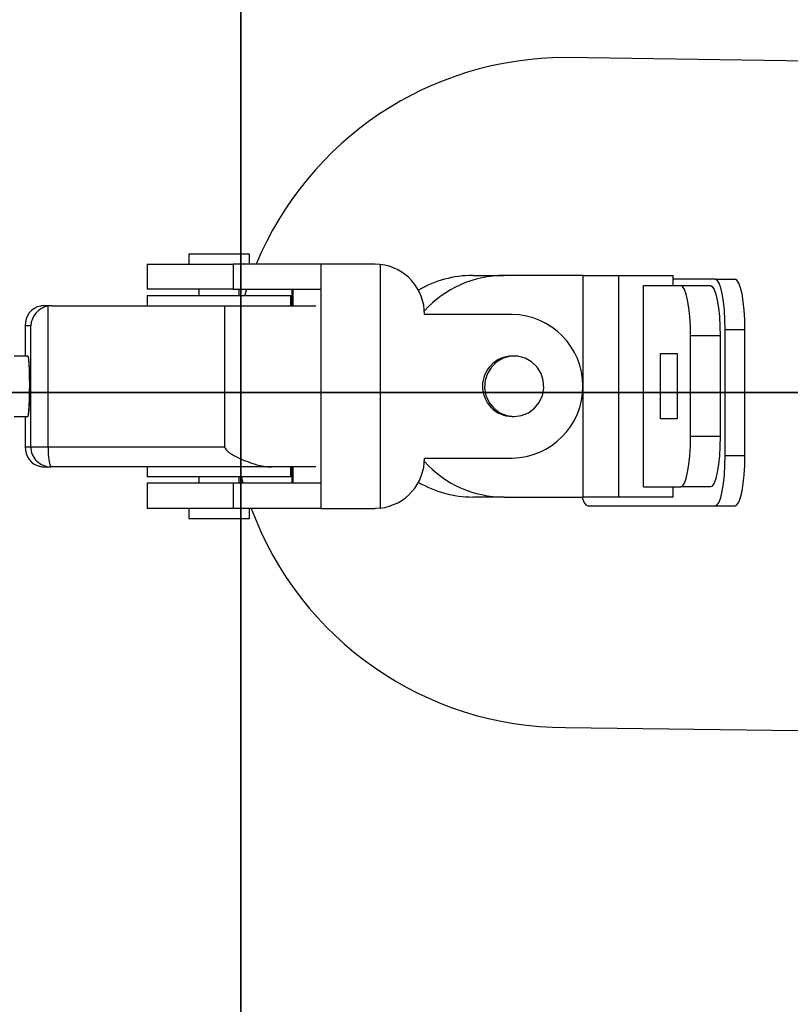
# Model space of a CAD drawing. Units: inches. Extents: x -57664 to -51164, y 71026 to 75026.
# Drawn here: x -53208 to -53055, y 72905 to 73100 of the extents above; entities that cross this region are included whole.
import ezdxf

# ---------------------------------------------------------------- set-up
doc = ezdxf.new("R2010")
doc.units = ezdxf.units.IN
doc.header["$MEASUREMENT"] = 0
doc.layers.add('001 MDP Equipment', color=5, linetype='Continuous')
doc.layers.add('004 MDP 1.5m x 1m Grass Mats', color=88, linetype='Continuous')

# ---------------------------------------------------------------- blocks, each defined once
blk = doc.blocks.new('tbr7170')
at = {"layer": '001 MDP Equipment'}
for points in [[(-53099.19, 73092.78), (-53126.07, 73092.78), (-53150.3, 73076.6), (-53160.61, 73051.78)], [(-52889.02, 73089.6), (-52889.02, 73089.6), (-53099.19, 73092.78), (-53099.19, 73092.78)], [(-53173.97, 73053.78), (-53173.97, 73053.78), (-53173.97, 73051.78), (-53173.97, 73051.78)], [(-53161.97, 73053.78), (-53161.97, 73053.78), (-53173.97, 73053.78), (-53173.97, 73053.78)], [(-53161.97, 73051.78), (-53161.97, 73051.78), (-53161.97, 73053.78), (-53161.97, 73053.78)], [(-53182.22, 73051.78), (-53182.22, 73051.78), (-53182.22, 73046.78), (-53182.22, 73046.78)], [(-53182.22, 73051.78), (-53182.22, 73051.78), (-53165.19, 73051.78), (-53165.19, 73051.78)], [(-53165.19, 73051.78), (-53165.19, 73051.78), (-53165.19, 73046.78), (-53165.19, 73046.78)], [(-53147.78, 73051.78), (-53147.78, 73051.78), (-53165.19, 73051.78), (-53165.19, 73051.78)], [(-53147.78, 73051.78), (-53147.78, 73051.78), (-53147.78, 73046.78), (-53147.78, 73046.78)], [(-53137.02, 73051.78), (-53137.02, 73051.78), (-53147.78, 73051.78), (-53147.78, 73051.78)], [(-53136.03, 73051.73), (-53136.03, 73051.73), (-53137.02, 73051.78), (-53137.02, 73051.78)], [(-53136.03, 73051.73), (-53136.03, 73051.73), (-53136.03, 73003.33), (-53136.03, 73003.33)], [(-53127.2, 73041.78), (-53127.16, 73046.87), (-53130.97, 73051.17), (-53136.03, 73051.73)], [(-53117.63, 73049.53), (-53121.42, 73049.53), (-53125.14, 73048.51), (-53128.41, 73046.59)], [(-53111.4, 73049.53), (-53117.43, 73049.51), (-53123.17, 73046.96), (-53127.22, 73042.48)], [(-53117.63, 73049.53), (-53117.63, 73049.53), (-53111.4, 73049.53), (-53111.4, 73049.53)], [(-53095.7, 73049.53), (-53095.7, 73049.53), (-53111.4, 73049.53), (-53111.4, 73049.53)], [(-53095.7, 73005.53), (-53095.7, 73005.53), (-53095.7, 73049.53), (-53095.7, 73049.53)], [(-53095.7, 73049.53), (-53095.7, 73049.53), (-53088.65, 73049.53), (-53088.65, 73049.53)], [(-53088.65, 73005.53), (-53088.65, 73005.53), (-53088.65, 73049.53), (-53088.65, 73049.53)], [(-53088.65, 73049.53), (-53088.65, 73049.53), (-53077.86, 73049.53), (-53077.86, 73049.53)], [(-53077.86, 73047.53), (-53077.86, 73047.53), (-53077.86, 73049.53), (-53077.86, 73049.53)], [(-53069.48, 73048.78), (-53069.48, 73048.78), (-53077.86, 73048.78), (-53077.86, 73048.78)], [(-53069.48, 73048.78), (-53069.48, 73048.78), (-53065.56, 73048.78), (-53065.56, 73048.78)], [(-53165.19, 73046.78), (-53165.19, 73046.78), (-53182.22, 73046.78), (-53182.22, 73046.78)], [(-53171.97, 73046.78), (-53171.97, 73046.78), (-53171.97, 73045.53), (-53171.97, 73045.53)], [(-53165.19, 73046.78), (-53165.19, 73046.78), (-53147.78, 73046.78), (-53147.78, 73046.78)], [(-53163.97, 73045.53), (-53163.97, 73045.53), (-53163.97, 73046.78), (-53163.97, 73046.78)], [(-53162.84, 73045.53), (-53162.84, 73045.53), (-53162.45, 73046.78), (-53162.45, 73046.78)], [(-53153.53, 73046.78), (-53153.53, 73046.78), (-53153.53, 73043.53), (-53153.53, 73043.53)], [(-53153.33, 73046.78), (-53153.33, 73046.78), (-53153.33, 73043.53), (-53153.33, 73043.53)], [(-53147.78, 73046.78), (-53147.78, 73046.78), (-53147.78, 73008.28), (-53147.78, 73008.28)], [(-53083.74, 73007.53), (-53083.74, 73007.53), (-53083.74, 73047.53), (-53083.74, 73047.53)], [(-53083.74, 73047.53), (-53083.74, 73047.53), (-53076.34, 73047.53), (-53076.34, 73047.53)], [(-53076.34, 73047.53), (-53076.34, 73047.53), (-53070.46, 73047.53), (-53070.46, 73047.53)], [(-53182.22, 73045.53), (-53182.22, 73045.53), (-53182.22, 73043.53), (-53182.22, 73043.53)], [(-53182.22, 73045.53), (-53182.22, 73045.53), (-53160.63, 73045.53), (-53160.63, 73045.53)], [(-53160.63, 73045.53), (-53160.63, 73045.53), (-53153.72, 73045.53), (-53153.72, 73045.53)], [(-53153.72, 73043.53), (-53153.72, 73043.53), (-53153.72, 73045.53), (-53153.72, 73045.53)], [(-53203.41, 73043.46), (-53205.28, 73043.11), (-53206.56, 73041.46), (-53206.45, 73039.53)], [(-53203.41, 73043.46), (-53205.28, 73043.11), (-53206.56, 73041.46), (-53206.45, 73039.53)], [(-53203.41, 73043.46), (-53205.28, 73043.11), (-53206.56, 73041.46), (-53206.45, 73039.53)], [(-53203.41, 73043.46), (-53205.28, 73043.11), (-53206.56, 73041.46), (-53206.45, 73039.53)], [(-53203.41, 73043.46), (-53205.28, 73043.11), (-53206.56, 73041.46), (-53206.45, 73039.53)], [(-53203.41, 73043.46), (-53205.28, 73043.11), (-53206.56, 73041.46), (-53206.45, 73039.53)], [(-53203.41, 73043.46), (-53205.28, 73043.11), (-53206.56, 73041.46), (-53206.45, 73039.53)], [(-53203.41, 73043.46), (-53205.28, 73043.11), (-53206.56, 73041.46), (-53206.45, 73039.53)], [(-53203.41, 73043.46), (-53205.28, 73043.11), (-53206.56, 73041.46), (-53206.45, 73039.53)], [(-53203.41, 73043.46), (-53205.28, 73043.11), (-53206.56, 73041.46), (-53206.45, 73039.53)], [(-53203.41, 73043.46), (-53205.28, 73043.11), (-53206.56, 73041.46), (-53206.45, 73039.53)], [(-53203.41, 73043.46), (-53205.28, 73043.11), (-53206.56, 73041.46), (-53206.45, 73039.53)], [(-53203.41, 73043.46), (-53205.28, 73043.11), (-53206.56, 73041.46), (-53206.45, 73039.53)], [(-53203.41, 73043.46), (-53205.28, 73043.11), (-53206.56, 73041.46), (-53206.45, 73039.53)], [(-53203.41, 73043.46), (-53205.28, 73043.11), (-53206.56, 73041.46), (-53206.45, 73039.53)], [(-53203.41, 73043.46), (-53205.28, 73043.11), (-53206.56, 73041.46), (-53206.45, 73039.53)], [(-53203.41, 73043.46), (-53205.28, 73043.11), (-53206.56, 73041.46), (-53206.45, 73039.53)], [(-53203.41, 73043.46), (-53205.28, 73043.11), (-53206.56, 73041.46), (-53206.45, 73039.53)], [(-53203.41, 73043.46), (-53205.28, 73043.11), (-53206.56, 73041.46), (-53206.45, 73039.53)], [(-53203.41, 73043.46), (-53205.28, 73043.11), (-53206.56, 73041.46), (-53206.45, 73039.53)], [(-53203.41, 73043.46), (-53205.28, 73043.11), (-53206.56, 73041.46), (-53206.45, 73039.53)], [(-53201.87, 73043.46), (-53203.79, 73043.11), (-53205.25, 73041.46), (-53205.36, 73039.53)], [(-53201.87, 73043.46), (-53203.79, 73043.11), (-53205.25, 73041.46), (-53205.36, 73039.53)], [(-53201.87, 73043.46), (-53203.79, 73043.11), (-53205.25, 73041.46), (-53205.36, 73039.53)], [(-53201.87, 73043.46), (-53203.79, 73043.11), (-53205.25, 73041.46), (-53205.36, 73039.53)], [(-53201.87, 73043.46), (-53203.79, 73043.11), (-53205.25, 73041.46), (-53205.36, 73039.53)], [(-53201.87, 73043.46), (-53203.79, 73043.11), (-53205.25, 73041.46), (-53205.36, 73039.53)], [(-53201.87, 73043.46), (-53203.79, 73043.11), (-53205.25, 73041.46), (-53205.36, 73039.53)], [(-53201.87, 73043.46), (-53203.79, 73043.11), (-53205.25, 73041.46), (-53205.36, 73039.53)], [(-53201.87, 73043.46), (-53203.79, 73043.11), (-53205.25, 73041.46), (-53205.36, 73039.53)], [(-53201.87, 73043.46), (-53203.79, 73043.11), (-53205.25, 73041.46), (-53205.36, 73039.53)], [(-53201.87, 73043.46), (-53203.79, 73043.11), (-53205.25, 73041.46), (-53205.36, 73039.53)], [(-53201.87, 73043.46), (-53203.79, 73043.11), (-53205.25, 73041.46), (-53205.36, 73039.53)], [(-53201.87, 73043.46), (-53203.79, 73043.11), (-53205.25, 73041.46), (-53205.36, 73039.53)], [(-53201.87, 73043.46), (-53203.79, 73043.11), (-53205.25, 73041.46), (-53205.36, 73039.53)], [(-53201.87, 73043.46), (-53203.79, 73043.11), (-53205.25, 73041.46), (-53205.36, 73039.53)], [(-53201.87, 73043.46), (-53203.79, 73043.11), (-53205.25, 73041.46), (-53205.36, 73039.53)], [(-53201.87, 73043.46), (-53203.79, 73043.11), (-53205.25, 73041.46), (-53205.36, 73039.53)], [(-53201.87, 73043.46), (-53203.79, 73043.11), (-53205.25, 73041.46), (-53205.36, 73039.53)], [(-53201.87, 73043.46), (-53203.79, 73043.11), (-53205.25, 73041.46), (-53205.36, 73039.53)], [(-53201.87, 73043.46), (-53203.79, 73043.11), (-53205.25, 73041.46), (-53205.36, 73039.53)], [(-53201.87, 73043.46), (-53203.79, 73043.11), (-53205.25, 73041.46), (-53205.36, 73039.53)], [(-53202.69, 73043.53), (-53202.93, 73043.53), (-53203.17, 73043.51), (-53203.41, 73043.46)], [(-53202.69, 73043.53), (-53202.93, 73043.53), (-53203.17, 73043.51), (-53203.41, 73043.46)], [(-53202.69, 73043.53), (-53202.93, 73043.53), (-53203.17, 73043.51), (-53203.41, 73043.46)], [(-53202.69, 73043.53), (-53202.93, 73043.53), (-53203.17, 73043.51), (-53203.41, 73043.46)], [(-53202.69, 73043.53), (-53202.93, 73043.53), (-53203.17, 73043.51), (-53203.41, 73043.46)], [(-53202.69, 73043.53), (-53202.93, 73043.53), (-53203.17, 73043.51), (-53203.41, 73043.46)], [(-53202.69, 73043.53), (-53202.93, 73043.53), (-53203.17, 73043.51), (-53203.41, 73043.46)], [(-53202.69, 73043.53), (-53202.93, 73043.53), (-53203.17, 73043.51), (-53203.41, 73043.46)], [(-53202.69, 73043.53), (-53202.93, 73043.53), (-53203.17, 73043.51), (-53203.41, 73043.46)], [(-53202.69, 73043.53), (-53202.93, 73043.53), (-53203.17, 73043.51), (-53203.41, 73043.46)], [(-53202.69, 73043.53), (-53202.93, 73043.53), (-53203.17, 73043.51), (-53203.41, 73043.46)], [(-53202.69, 73043.53), (-53202.93, 73043.53), (-53203.17, 73043.51), (-53203.41, 73043.46)], [(-53202.69, 73043.53), (-53202.93, 73043.53), (-53203.17, 73043.51), (-53203.41, 73043.46)], [(-53202.69, 73043.53), (-53202.93, 73043.53), (-53203.17, 73043.51), (-53203.41, 73043.46)], [(-53202.69, 73043.53), (-53202.93, 73043.53), (-53203.17, 73043.51), (-53203.41, 73043.46)], [(-53202.69, 73043.53), (-53202.93, 73043.53), (-53203.17, 73043.51), (-53203.41, 73043.46)], [(-53202.69, 73043.53), (-53202.93, 73043.53), (-53203.17, 73043.51), (-53203.41, 73043.46)], [(-53202.69, 73043.53), (-53202.93, 73043.53), (-53203.17, 73043.51), (-53203.41, 73043.46)], [(-53202.69, 73043.53), (-53202.93, 73043.53), (-53203.17, 73043.51), (-53203.41, 73043.46)], [(-53202.69, 73043.53), (-53202.93, 73043.53), (-53203.17, 73043.51), (-53203.41, 73043.46)], [(-53202.69, 73043.53), (-53202.93, 73043.53), (-53203.17, 73043.51), (-53203.41, 73043.46)], [(-53203.41, 73043.46), (-53203.41, 73043.46), (-53203.41, 73043.46), (-53203.41, 73043.46)], [(-53203.41, 73043.46), (-53203.41, 73043.46), (-53203.41, 73043.46), (-53203.41, 73043.46)], [(-53202.69, 73043.53), (-53202.69, 73043.53), (-53202.69, 73043.53), (-53202.69, 73043.53)], [(-53201.14, 73043.53), (-53201.14, 73043.53), (-53202.69, 73043.53), (-53202.69, 73043.53)], [(-53201.14, 73043.53), (-53201.39, 73043.53), (-53201.63, 73043.51), (-53201.87, 73043.46)], [(-53201.14, 73043.53), (-53201.39, 73043.53), (-53201.63, 73043.51), (-53201.87, 73043.46)], [(-53201.14, 73043.53), (-53201.39, 73043.53), (-53201.63, 73043.51), (-53201.87, 73043.46)], [(-53201.14, 73043.53), (-53201.39, 73043.53), (-53201.63, 73043.51), (-53201.87, 73043.46)], [(-53201.14, 73043.53), (-53201.39, 73043.53), (-53201.63, 73043.51), (-53201.87, 73043.46)], [(-53201.14, 73043.53), (-53201.39, 73043.53), (-53201.63, 73043.51), (-53201.87, 73043.46)], [(-53201.14, 73043.53), (-53201.39, 73043.53), (-53201.63, 73043.51), (-53201.87, 73043.46)], [(-53201.14, 73043.53), (-53201.39, 73043.53), (-53201.63, 73043.51), (-53201.87, 73043.46)], [(-53201.14, 73043.53), (-53201.39, 73043.53), (-53201.63, 73043.51), (-53201.87, 73043.46)], [(-53201.14, 73043.53), (-53201.39, 73043.53), (-53201.63, 73043.51), (-53201.87, 73043.46)], [(-53201.14, 73043.53), (-53201.39, 73043.53), (-53201.63, 73043.51), (-53201.87, 73043.46)], [(-53201.14, 73043.53), (-53201.39, 73043.53), (-53201.63, 73043.51), (-53201.87, 73043.46)], [(-53201.14, 73043.53), (-53201.39, 73043.53), (-53201.63, 73043.51), (-53201.87, 73043.46)], [(-53201.14, 73043.53), (-53201.39, 73043.53), (-53201.63, 73043.51), (-53201.87, 73043.46)], [(-53201.14, 73043.53), (-53201.39, 73043.53), (-53201.63, 73043.51), (-53201.87, 73043.46)], [(-53201.14, 73043.53), (-53201.39, 73043.53), (-53201.63, 73043.51), (-53201.87, 73043.46)], [(-53201.14, 73043.53), (-53201.39, 73043.53), (-53201.63, 73043.51), (-53201.87, 73043.46)], [(-53201.14, 73043.53), (-53201.39, 73043.53), (-53201.63, 73043.51), (-53201.87, 73043.46)], [(-53201.14, 73043.53), (-53201.39, 73043.53), (-53201.63, 73043.51), (-53201.87, 73043.46)], [(-53201.14, 73043.53), (-53201.39, 73043.53), (-53201.63, 73043.51), (-53201.87, 73043.46)], [(-53201.14, 73043.53), (-53201.39, 73043.53), (-53201.63, 73043.51), (-53201.87, 73043.46)], [(-53201.87, 73015.53), (-53201.87, 73015.53), (-53201.87, 73043.46), (-53201.87, 73043.46)], [(-53201.87, 73043.46), (-53201.87, 73043.46), (-53201.87, 73043.46), (-53201.87, 73043.46)], [(-53201.87, 73043.46), (-53201.87, 73043.46), (-53201.87, 73043.46), (-53201.87, 73043.46)], [(-53201.14, 73043.53), (-53201.14, 73043.53), (-53201.14, 73043.53), (-53201.14, 73043.53)], [(-53201.14, 73043.53), (-53201.14, 73043.53), (-53166.84, 73043.53), (-53166.84, 73043.53)], [(-53166.84, 73015.53), (-53166.84, 73015.53), (-53166.84, 73043.53), (-53166.84, 73043.53)], [(-53166.84, 73043.53), (-53166.84, 73043.53), (-53148.76, 73043.53), (-53148.76, 73043.53)], [(-53109.79, 73041.78), (-53109.79, 73041.78), (-53127.2, 73041.78), (-53127.2, 73041.78)], [(-53206.46, 73039.76), (-53206.46, 73039.76), (-53206.46, 73033.53), (-53206.46, 73033.53)], [(-53205.36, 73039.53), (-53205.36, 73039.53), (-53206.45, 73039.53), (-53206.45, 73039.53)], [(-53206.45, 73039.53), (-53206.45, 73039.53), (-53206.45, 73039.53), (-53206.45, 73039.53)], [(-53206.45, 73039.53), (-53206.45, 73039.53), (-53206.45, 73033.53), (-53206.45, 73033.53)], [(-53205.36, 73039.53), (-53205.36, 73039.53), (-53205.36, 73039.53), (-53205.36, 73039.53)], [(-53205.36, 73015.53), (-53205.36, 73015.53), (-53205.36, 73039.53), (-53205.36, 73039.53)], [(-53074.39, 73017.53), (-53074.39, 73017.53), (-53074.39, 73037.53), (-53074.39, 73037.53)], [(-53068.51, 73037.53), (-53068.51, 73037.53), (-53074.39, 73037.53), (-53074.39, 73037.53)], [(-53068.51, 73037.53), (-53068.51, 73037.53), (-53068.51, 73017.53), (-53068.51, 73017.53)], [(-53067.54, 73038.78), (-53067.54, 73038.78), (-53063.61, 73038.78), (-53063.61, 73038.78)], [(-53067.54, 73013.78), (-53067.54, 73013.78), (-53067.54, 73038.78), (-53067.54, 73038.78)], [(-53063.61, 73013.78), (-53063.61, 73013.78), (-53063.61, 73038.78), (-53063.61, 73038.78)], [(-53205.91, 73033.53), (-53205.91, 73033.53), (-53208.68, 73033.53), (-53208.68, 73033.53)], [(-53109.4, 73033.53), (-53109.4, 73033.53), (-53109.79, 73033.53), (-53109.79, 73033.53)], [(-53080.34, 73034.03), (-53080.34, 73034.03), (-53077.02, 73034.03), (-53077.02, 73034.03)], [(-53080.34, 73021.03), (-53080.34, 73021.03), (-53080.34, 73034.03), (-53080.34, 73034.03)], [(-53077.02, 73034.03), (-53077.02, 73034.03), (-53077.02, 73021.03), (-53077.02, 73021.03)], [(-53208.68, 73021.53), (-53208.68, 73021.53), (-53205.91, 73021.53), (-53205.91, 73021.53)], [(-53206.46, 73021.53), (-53206.46, 73021.53), (-53206.46, 73015.3), (-53206.46, 73015.3)], [(-53206.45, 73021.53), (-53206.45, 73021.53), (-53206.45, 73015.53), (-53206.45, 73015.53)], [(-53109.79, 73021.53), (-53109.79, 73021.53), (-53109.4, 73021.53), (-53109.4, 73021.53)], [(-53077.02, 73021.03), (-53077.02, 73021.03), (-53080.34, 73021.03), (-53080.34, 73021.03)], [(-53068.51, 73017.53), (-53068.51, 73017.53), (-53074.39, 73017.53), (-53074.39, 73017.53)], [(-53206.45, 73015.53), (-53206.56, 73013.6), (-53205.28, 73011.95), (-53203.41, 73011.6)], [(-53206.45, 73015.53), (-53206.56, 73013.6), (-53205.28, 73011.95), (-53203.41, 73011.6)], [(-53206.45, 73015.53), (-53206.56, 73013.6), (-53205.28, 73011.95), (-53203.41, 73011.6)], [(-53206.45, 73015.53), (-53206.56, 73013.6), (-53205.28, 73011.95), (-53203.41, 73011.6)], [(-53206.45, 73015.53), (-53206.56, 73013.6), (-53205.28, 73011.95), (-53203.41, 73011.6)], [(-53206.45, 73015.53), (-53206.56, 73013.6), (-53205.28, 73011.95), (-53203.41, 73011.6)], [(-53206.45, 73015.53), (-53206.56, 73013.6), (-53205.28, 73011.95), (-53203.41, 73011.6)], [(-53206.45, 73015.53), (-53206.56, 73013.6), (-53205.28, 73011.95), (-53203.41, 73011.6)], [(-53206.45, 73015.53), (-53206.56, 73013.6), (-53205.28, 73011.95), (-53203.41, 73011.6)], [(-53206.45, 73015.53), (-53206.56, 73013.6), (-53205.28, 73011.95), (-53203.41, 73011.6)], [(-53206.45, 73015.53), (-53206.56, 73013.6), (-53205.28, 73011.95), (-53203.41, 73011.6)], [(-53206.45, 73015.53), (-53206.56, 73013.6), (-53205.28, 73011.95), (-53203.41, 73011.6)], [(-53206.45, 73015.53), (-53206.56, 73013.6), (-53205.28, 73011.95), (-53203.41, 73011.6)], [(-53206.45, 73015.53), (-53206.56, 73013.6), (-53205.28, 73011.95), (-53203.41, 73011.6)], [(-53206.45, 73015.53), (-53206.56, 73013.6), (-53205.28, 73011.95), (-53203.41, 73011.6)], [(-53206.45, 73015.53), (-53206.56, 73013.6), (-53205.28, 73011.95), (-53203.41, 73011.6)], [(-53206.45, 73015.53), (-53206.56, 73013.6), (-53205.28, 73011.95), (-53203.41, 73011.6)], [(-53206.45, 73015.53), (-53206.56, 73013.6), (-53205.28, 73011.95), (-53203.41, 73011.6)], [(-53206.45, 73015.53), (-53206.56, 73013.6), (-53205.28, 73011.95), (-53203.41, 73011.6)], [(-53206.45, 73015.53), (-53206.56, 73013.6), (-53205.28, 73011.95), (-53203.41, 73011.6)], [(-53206.45, 73015.53), (-53206.56, 73013.6), (-53205.28, 73011.95), (-53203.41, 73011.6)], [(-53206.45, 73015.53), (-53206.45, 73015.53), (-53205.36, 73015.53), (-53205.36, 73015.53)], [(-53206.45, 73015.53), (-53206.45, 73015.53), (-53206.45, 73015.53), (-53206.45, 73015.53)], [(-53205.36, 73015.53), (-53205.36, 73015.53), (-53201.87, 73015.53), (-53201.87, 73015.53)], [(-53201.87, 73015.53), (-53202.03, 73014.18), (-53201.86, 73012.8), (-53201.37, 73011.53)], [(-53201.87, 73015.53), (-53201.87, 73015.53), (-53166.84, 73015.53), (-53166.84, 73015.53)], [(-53067.54, 73013.78), (-53067.54, 73013.78), (-53063.61, 73013.78), (-53063.61, 73013.78)], [(-53203.41, 73011.6), (-53203.17, 73011.55), (-53202.93, 73011.53), (-53202.69, 73011.53)], [(-53203.41, 73011.6), (-53203.41, 73011.6), (-53203.41, 73011.6), (-53203.41, 73011.6)], [(-53203.41, 73011.6), (-53203.17, 73011.55), (-53202.93, 73011.53), (-53202.69, 73011.53)], [(-53203.41, 73011.6), (-53203.17, 73011.55), (-53202.93, 73011.53), (-53202.69, 73011.53)], [(-53203.41, 73011.6), (-53203.17, 73011.55), (-53202.93, 73011.53), (-53202.69, 73011.53)], [(-53203.41, 73011.6), (-53203.17, 73011.55), (-53202.93, 73011.53), (-53202.69, 73011.53)], [(-53203.41, 73011.6), (-53203.17, 73011.55), (-53202.93, 73011.53), (-53202.69, 73011.53)], [(-53203.41, 73011.6), (-53203.17, 73011.55), (-53202.93, 73011.53), (-53202.69, 73011.53)], [(-53203.41, 73011.6), (-53203.17, 73011.55), (-53202.93, 73011.53), (-53202.69, 73011.53)], [(-53203.41, 73011.6), (-53203.17, 73011.55), (-53202.93, 73011.53), (-53202.69, 73011.53)], [(-53203.41, 73011.6), (-53203.17, 73011.55), (-53202.93, 73011.53), (-53202.69, 73011.53)], [(-53203.41, 73011.6), (-53203.17, 73011.55), (-53202.93, 73011.53), (-53202.69, 73011.53)], [(-53203.41, 73011.6), (-53203.17, 73011.55), (-53202.93, 73011.53), (-53202.69, 73011.53)], [(-53203.41, 73011.6), (-53203.17, 73011.55), (-53202.93, 73011.53), (-53202.69, 73011.53)], [(-53203.41, 73011.6), (-53203.17, 73011.55), (-53202.93, 73011.53), (-53202.69, 73011.53)], [(-53203.41, 73011.6), (-53203.17, 73011.55), (-53202.93, 73011.53), (-53202.69, 73011.53)], [(-53203.41, 73011.6), (-53203.17, 73011.55), (-53202.93, 73011.53), (-53202.69, 73011.53)], [(-53203.41, 73011.6), (-53203.17, 73011.55), (-53202.93, 73011.53), (-53202.69, 73011.53)], [(-53203.41, 73011.6), (-53203.17, 73011.55), (-53202.93, 73011.53), (-53202.69, 73011.53)], [(-53203.41, 73011.6), (-53203.17, 73011.55), (-53202.93, 73011.53), (-53202.69, 73011.53)], [(-53203.41, 73011.6), (-53203.17, 73011.55), (-53202.93, 73011.53), (-53202.69, 73011.53)], [(-53203.41, 73011.6), (-53203.17, 73011.55), (-53202.93, 73011.53), (-53202.69, 73011.53)], [(-53203.41, 73011.6), (-53203.41, 73011.6), (-53203.41, 73011.6), (-53203.41, 73011.6)], [(-53202.69, 73011.53), (-53202.69, 73011.53), (-53202.69, 73011.53), (-53202.69, 73011.53)], [(-53202.69, 73011.53), (-53202.69, 73011.53), (-53201.37, 73011.53), (-53201.37, 73011.53)], [(-53157.6, 73011.53), (-53157.6, 73011.53), (-53201.37, 73011.53), (-53201.37, 73011.53)], [(-53182.22, 73011.53), (-53182.22, 73011.53), (-53182.22, 73009.53), (-53182.22, 73009.53)], [(-53148.76, 73011.53), (-53148.76, 73011.53), (-53157.6, 73011.53), (-53157.6, 73011.53)], [(-53153.72, 73009.53), (-53153.72, 73009.53), (-53153.72, 73011.53), (-53153.72, 73011.53)], [(-53153.53, 73011.53), (-53153.53, 73011.53), (-53153.53, 73008.28), (-53153.53, 73008.28)], [(-53153.33, 73011.53), (-53153.33, 73011.53), (-53153.33, 73008.28), (-53153.33, 73008.28)], [(-53136.03, 73003.33), (-53130.97, 73003.89), (-53127.16, 73008.19), (-53127.2, 73013.28)], [(-53127.22, 73012.58), (-53123.18, 73008.1), (-53117.43, 73005.54), (-53111.4, 73005.53)], [(-53127.2, 73013.28), (-53127.2, 73013.28), (-53109.79, 73013.28), (-53109.79, 73013.28)], [(-53153.72, 73009.53), (-53153.72, 73009.53), (-53182.22, 73009.53), (-53182.22, 73009.53)], [(-53171.97, 73009.53), (-53171.97, 73009.53), (-53171.97, 73008.28), (-53171.97, 73008.28)], [(-53163.97, 73008.28), (-53163.97, 73008.28), (-53163.97, 73009.53), (-53163.97, 73009.53)], [(-53163.21, 73008.28), (-53163.21, 73008.28), (-53163.55, 73009.53), (-53163.55, 73009.53)], [(-53182.22, 73008.28), (-53182.22, 73008.28), (-53182.22, 73003.28), (-53182.22, 73003.28)], [(-53165.19, 73008.28), (-53165.19, 73008.28), (-53182.22, 73008.28), (-53182.22, 73008.28)], [(-53165.19, 73008.28), (-53165.19, 73008.28), (-53165.19, 73003.28), (-53165.19, 73003.28)], [(-53147.78, 73008.28), (-53147.78, 73008.28), (-53165.19, 73008.28), (-53165.19, 73008.28)], [(-53147.78, 73008.28), (-53147.78, 73008.28), (-53147.78, 73003.28), (-53147.78, 73003.28)], [(-53128.41, 73008.47), (-53125.14, 73006.55), (-53121.42, 73005.53), (-53117.63, 73005.53)], [(-53083.74, 73007.53), (-53083.74, 73007.53), (-53076.34, 73007.53), (-53076.34, 73007.53)], [(-53077.86, 73005.53), (-53077.86, 73005.53), (-53077.86, 73007.53), (-53077.86, 73007.53)], [(-53070.46, 73007.53), (-53070.46, 73007.53), (-53076.34, 73007.53), (-53076.34, 73007.53)], [(-53111.4, 73005.53), (-53111.4, 73005.53), (-53117.63, 73005.53), (-53117.63, 73005.53)], [(-53111.4, 73005.53), (-53111.4, 73005.53), (-53095.7, 73005.53), (-53095.7, 73005.53)], [(-53088.65, 73005.53), (-53088.65, 73005.53), (-53095.7, 73005.53), (-53095.7, 73005.53)], [(-53094.81, 73003.78), (-53094.81, 73003.78), (-53069.48, 73003.78), (-53069.48, 73003.78)], [(-53077.86, 73005.53), (-53077.86, 73005.53), (-53088.65, 73005.53), (-53088.65, 73005.53)], [(-53069.48, 73003.78), (-53069.48, 73003.78), (-53065.56, 73003.78), (-53065.56, 73003.78)], [(-53165.19, 73003.28), (-53165.19, 73003.28), (-53182.22, 73003.28), (-53182.22, 73003.28)], [(-53173.97, 73003.28), (-53173.97, 73003.28), (-53173.97, 73001.28), (-53173.97, 73001.28)], [(-53147.78, 73003.28), (-53147.78, 73003.28), (-53165.19, 73003.28), (-53165.19, 73003.28)], [(-53161.97, 73001.28), (-53161.97, 73001.28), (-53161.97, 73003.28), (-53161.97, 73003.28)], [(-53161.59, 73003.28), (-53151.95, 72977.14), (-53127.05, 72959.78), (-53099.19, 72959.78)], [(-53147.78, 73003.28), (-53147.78, 73003.28), (-53137.02, 73003.28), (-53137.02, 73003.28)], [(-53136.03, 73003.33), (-53136.03, 73003.33), (-53137.02, 73003.28), (-53137.02, 73003.28)], [(-53173.97, 73001.28), (-53173.97, 73001.28), (-53162.99, 73001.28), (-53162.99, 73001.28)], [(-53162.99, 73001.28), (-53162.99, 73001.28), (-53161.97, 73001.28), (-53161.97, 73001.28)], [(-53099.19, 72959.78), (-53099.19, 72959.78), (-52889.02, 72957.05), (-52889.02, 72957.05)]]:
    blk.add_open_spline(points, degree=3, dxfattribs=at)
for points, knots in [([(-53067.54, 73038.78), (-53067.54, 73038.78), (-53067.57, 73040.73), (-53067.57, 73040.73), (-53067.57, 73040.73), (-53067.57, 73040.73), (-53067.68, 73042.61), (-53067.68, 73042.61), (-53067.68, 73042.61), (-53067.68, 73042.61), (-53067.86, 73044.34), (-53067.86, 73044.34), (-53067.86, 73044.34), (-53067.86, 73044.34), (-53068.11, 73045.85), (-53068.11, 73045.85), (-53068.11, 73045.85), (-53068.11, 73045.85), (-53068.4, 73047.09), (-53068.4, 73047.09), (-53068.4, 73047.09), (-53068.4, 73047.09), (-53068.74, 73048.02), (-53068.74, 73048.02), (-53068.74, 73048.02), (-53068.74, 73048.02), (-53069.1, 73048.59), (-53069.1, 73048.59), (-53069.1, 73048.59), (-53069.1, 73048.59), (-53069.48, 73048.78), (-53069.48, 73048.78)], [0, 0, 0, 0, 0.111111, 0.111111, 0.111111, 0.111111, 0.222222, 0.222222, 0.222222, 0.222222, 0.333333, 0.333333, 0.333333, 0.333333, 0.444444, 0.444444, 0.444444, 0.444444, 0.555556, 0.555556, 0.555556, 0.555556, 0.666667, 0.666667, 0.666667, 0.666667, 0.777778, 0.777778, 0.777778, 0.777778, 1, 1, 1, 1]), ([(-53063.61, 73038.78), (-53063.61, 73038.78), (-53063.65, 73040.73), (-53063.65, 73040.73), (-53063.65, 73040.73), (-53063.65, 73040.73), (-53063.76, 73042.61), (-53063.76, 73042.61), (-53063.76, 73042.61), (-53063.76, 73042.61), (-53063.94, 73044.34), (-53063.94, 73044.34), (-53063.94, 73044.34), (-53063.94, 73044.34), (-53064.18, 73045.85), (-53064.18, 73045.85), (-53064.18, 73045.85), (-53064.18, 73045.85), (-53064.48, 73047.09), (-53064.48, 73047.09), (-53064.48, 73047.09), (-53064.48, 73047.09), (-53064.81, 73048.02), (-53064.81, 73048.02), (-53064.81, 73048.02), (-53064.81, 73048.02), (-53065.18, 73048.59), (-53065.18, 73048.59), (-53065.18, 73048.59), (-53065.18, 73048.59), (-53065.56, 73048.78), (-53065.56, 73048.78)], [0, 0, 0, 0, 0.111111, 0.111111, 0.111111, 0.111111, 0.222222, 0.222222, 0.222222, 0.222222, 0.333333, 0.333333, 0.333333, 0.333333, 0.444444, 0.444444, 0.444444, 0.444444, 0.555556, 0.555556, 0.555556, 0.555556, 0.666667, 0.666667, 0.666667, 0.666667, 0.777778, 0.777778, 0.777778, 0.777778, 1, 1, 1, 1]), ([(-53074.39, 73037.53), (-53074.39, 73037.53), (-53074.43, 73039.48), (-53074.43, 73039.48), (-53074.43, 73039.48), (-53074.43, 73039.48), (-53074.54, 73041.36), (-53074.54, 73041.36), (-53074.54, 73041.36), (-53074.54, 73041.36), (-53074.72, 73043.09), (-53074.72, 73043.09), (-53074.72, 73043.09), (-53074.72, 73043.09), (-53074.97, 73044.6), (-53074.97, 73044.6), (-53074.97, 73044.6), (-53074.97, 73044.6), (-53075.26, 73045.84), (-53075.26, 73045.84), (-53075.26, 73045.84), (-53075.26, 73045.84), (-53075.6, 73046.77), (-53075.6, 73046.77), (-53075.6, 73046.77), (-53075.6, 73046.77), (-53075.96, 73047.34), (-53075.96, 73047.34), (-53075.96, 73047.34), (-53075.96, 73047.34), (-53076.34, 73047.53), (-53076.34, 73047.53)], [0, 0, 0, 0, 0.111111, 0.111111, 0.111111, 0.111111, 0.222222, 0.222222, 0.222222, 0.222222, 0.333333, 0.333333, 0.333333, 0.333333, 0.444444, 0.444444, 0.444444, 0.444444, 0.555556, 0.555556, 0.555556, 0.555556, 0.666667, 0.666667, 0.666667, 0.666667, 0.777778, 0.777778, 0.777778, 0.777778, 1, 1, 1, 1]), ([(-53070.46, 73047.53), (-53070.46, 73047.53), (-53070.08, 73047.34), (-53070.08, 73047.34), (-53070.08, 73047.34), (-53070.08, 73047.34), (-53069.71, 73046.77), (-53069.71, 73046.77), (-53069.71, 73046.77), (-53069.71, 73046.77), (-53069.38, 73045.84), (-53069.38, 73045.84), (-53069.38, 73045.84), (-53069.38, 73045.84), (-53069.08, 73044.6), (-53069.08, 73044.6), (-53069.08, 73044.6), (-53069.08, 73044.6), (-53068.84, 73043.09), (-53068.84, 73043.09), (-53068.84, 73043.09), (-53068.84, 73043.09), (-53068.66, 73041.36), (-53068.66, 73041.36), (-53068.66, 73041.36), (-53068.66, 73041.36), (-53068.55, 73039.48), (-53068.55, 73039.48), (-53068.55, 73039.48), (-53068.55, 73039.48), (-53068.51, 73037.53), (-53068.51, 73037.53)], [0, 0, 0, 0, 0.111111, 0.111111, 0.111111, 0.111111, 0.222222, 0.222222, 0.222222, 0.222222, 0.333333, 0.333333, 0.333333, 0.333333, 0.444444, 0.444444, 0.444444, 0.444444, 0.555556, 0.555556, 0.555556, 0.555556, 0.666667, 0.666667, 0.666667, 0.666667, 0.777778, 0.777778, 0.777778, 0.777778, 1, 1, 1, 1]), ([(-53109.79, 73013.28), (-53102.01, 73013.4), (-53095.76, 73019.75), (-53095.76, 73027.53), (-53095.76, 73027.53), (-53095.76, 73035.31), (-53102.01, 73041.66), (-53109.79, 73041.78)], [0, 0, 0, 0, 0.333333, 0.333333, 0.333333, 0.333333, 1, 1, 1, 1]), ([(-53205.91, 73021.53), (-53205.91, 73021.53), (-53205.87, 73021.58), (-53205.87, 73021.58), (-53205.87, 73021.58), (-53205.87, 73021.58), (-53205.78, 73021.95), (-53205.78, 73021.95), (-53205.78, 73021.95), (-53205.78, 73021.95), (-53205.71, 73022.68), (-53205.71, 73022.68), (-53205.71, 73022.68), (-53205.71, 73022.68), (-53205.65, 73023.71), (-53205.65, 73023.71), (-53205.65, 73023.71), (-53205.65, 73023.71), (-53205.6, 73024.98), (-53205.6, 73024.98), (-53205.6, 73024.98), (-53205.6, 73024.98), (-53205.58, 73026.41), (-53205.58, 73026.41), (-53205.58, 73026.41), (-53205.58, 73026.41), (-53205.57, 73027.91), (-53205.57, 73027.91), (-53205.57, 73027.91), (-53205.57, 73027.91), (-53205.59, 73029.38), (-53205.59, 73029.38), (-53205.59, 73029.38), (-53205.59, 73029.38), (-53205.62, 73030.74), (-53205.62, 73030.74), (-53205.62, 73030.74), (-53205.62, 73030.74), (-53205.68, 73031.9), (-53205.68, 73031.9), (-53205.68, 73031.9), (-53205.68, 73031.9), (-53205.75, 73032.79), (-53205.75, 73032.79), (-53205.75, 73032.79), (-53205.75, 73032.79), (-53205.82, 73033.34), (-53205.82, 73033.34), (-53205.82, 73033.34), (-53205.82, 73033.34), (-53205.91, 73033.53), (-53205.91, 73033.53), (-53205.91, 73033.53), (-53205.91, 73033.53), (-53205.91, 73033.53), (-53205.91, 73033.53)], [0, 0, 0, 0, 0.066667, 0.066667, 0.066667, 0.066667, 0.133333, 0.133333, 0.133333, 0.133333, 0.2, 0.2, 0.2, 0.2, 0.266667, 0.266667, 0.266667, 0.266667, 0.333333, 0.333333, 0.333333, 0.333333, 0.4, 0.4, 0.4, 0.4, 0.466667, 0.466667, 0.466667, 0.466667, 0.533333, 0.533333, 0.533333, 0.533333, 0.6, 0.6, 0.6, 0.6, 0.666667, 0.666667, 0.666667, 0.666667, 0.733333, 0.733333, 0.733333, 0.733333, 0.8, 0.8, 0.8, 0.8, 0.866667, 0.866667, 0.866667, 0.866667, 1, 1, 1, 1]), ([(-53205.91, 73021.53), (-53205.91, 73021.53), (-53205.84, 73021.64), (-53205.84, 73021.64), (-53205.84, 73021.64), (-53205.84, 73021.64), (-53205.76, 73022.1), (-53205.76, 73022.1), (-53205.76, 73022.1), (-53205.76, 73022.1), (-53205.69, 73022.91), (-53205.69, 73022.91), (-53205.69, 73022.91), (-53205.69, 73022.91), (-53205.63, 73024), (-53205.63, 73024), (-53205.63, 73024), (-53205.63, 73024), (-53205.59, 73025.32), (-53205.59, 73025.32), (-53205.59, 73025.32), (-53205.59, 73025.32), (-53205.57, 73026.78), (-53205.57, 73026.78), (-53205.57, 73026.78), (-53205.57, 73026.78), (-53205.57, 73028.28), (-53205.57, 73028.28), (-53205.57, 73028.28), (-53205.57, 73028.28), (-53205.59, 73029.74), (-53205.59, 73029.74), (-53205.59, 73029.74), (-53205.59, 73029.74), (-53205.63, 73031.06), (-53205.63, 73031.06), (-53205.63, 73031.06), (-53205.63, 73031.06), (-53205.69, 73032.15), (-53205.69, 73032.15), (-53205.69, 73032.15), (-53205.69, 73032.15), (-53205.76, 73032.96), (-53205.76, 73032.96), (-53205.76, 73032.96), (-53205.76, 73032.96), (-53205.84, 73033.42), (-53205.84, 73033.42), (-53205.84, 73033.42), (-53205.84, 73033.42), (-53205.91, 73033.53), (-53205.91, 73033.53)], [0, 0, 0, 0, 0.071429, 0.071429, 0.071429, 0.071429, 0.142857, 0.142857, 0.142857, 0.142857, 0.214286, 0.214286, 0.214286, 0.214286, 0.285714, 0.285714, 0.285714, 0.285714, 0.357143, 0.357143, 0.357143, 0.357143, 0.428571, 0.428571, 0.428571, 0.428571, 0.5, 0.5, 0.5, 0.5, 0.571429, 0.571429, 0.571429, 0.571429, 0.642857, 0.642857, 0.642857, 0.642857, 0.714286, 0.714286, 0.714286, 0.714286, 0.785714, 0.785714, 0.785714, 0.785714, 0.857143, 0.857143, 0.857143, 0.857143, 1, 1, 1, 1]), ([(-53109.79, 73033.53), (-53113.07, 73033.48), (-53115.7, 73030.81), (-53115.7, 73027.53), (-53115.7, 73027.53), (-53115.7, 73024.25), (-53113.07, 73021.58), (-53109.79, 73021.53)], [0, 0, 0, 0, 0.333333, 0.333333, 0.333333, 0.333333, 1, 1, 1, 1]), ([(-53109.4, 73021.53), (-53109.4, 73021.53), (-53110.86, 73021.72), (-53110.86, 73021.72), (-53110.86, 73021.72), (-53110.86, 73021.72), (-53112.23, 73022.27), (-53112.23, 73022.27), (-53112.23, 73022.27), (-53112.23, 73022.27), (-53113.43, 73023.16), (-53113.43, 73023.16), (-53113.43, 73023.16), (-53113.43, 73023.16), (-53114.37, 73024.32), (-53114.37, 73024.32), (-53114.37, 73024.32), (-53114.37, 73024.32), (-53115, 73025.68), (-53115, 73025.68), (-53115, 73025.68), (-53115, 73025.68), (-53115.27, 73027.15), (-53115.27, 73027.15), (-53115.27, 73027.15), (-53115.27, 73027.15), (-53115.18, 73028.65), (-53115.18, 73028.65), (-53115.18, 73028.65), (-53115.18, 73028.65), (-53114.72, 73030.08), (-53114.72, 73030.08), (-53114.72, 73030.08), (-53114.72, 73030.08), (-53113.93, 73031.35), (-53113.93, 73031.35), (-53113.93, 73031.35), (-53113.93, 73031.35), (-53112.86, 73032.38), (-53112.86, 73032.38), (-53112.86, 73032.38), (-53112.86, 73032.38), (-53111.57, 73033.11), (-53111.57, 73033.11), (-53111.57, 73033.11), (-53111.57, 73033.11), (-53110.14, 73033.48), (-53110.14, 73033.48), (-53110.14, 73033.48), (-53110.14, 73033.48), (-53108.66, 73033.48), (-53108.66, 73033.48), (-53108.66, 73033.48), (-53108.66, 73033.48), (-53107.23, 73033.11), (-53107.23, 73033.11), (-53107.23, 73033.11), (-53107.23, 73033.11), (-53105.94, 73032.38), (-53105.94, 73032.38), (-53105.94, 73032.38), (-53105.94, 73032.38), (-53104.87, 73031.35), (-53104.87, 73031.35), (-53104.87, 73031.35), (-53104.87, 73031.35), (-53104.07, 73030.08), (-53104.07, 73030.08), (-53104.07, 73030.08), (-53104.07, 73030.08), (-53103.62, 73028.65), (-53103.62, 73028.65), (-53103.62, 73028.65), (-53103.62, 73028.65), (-53103.53, 73027.15), (-53103.53, 73027.15), (-53103.53, 73027.15), (-53103.53, 73027.15), (-53103.8, 73025.68), (-53103.8, 73025.68), (-53103.8, 73025.68), (-53103.8, 73025.68), (-53104.43, 73024.32), (-53104.43, 73024.32), (-53104.43, 73024.32), (-53104.43, 73024.32), (-53105.37, 73023.16), (-53105.37, 73023.16), (-53105.37, 73023.16), (-53105.37, 73023.16), (-53106.56, 73022.27), (-53106.56, 73022.27), (-53106.56, 73022.27), (-53106.56, 73022.27), (-53107.94, 73021.72), (-53107.94, 73021.72), (-53107.94, 73021.72), (-53107.94, 73021.72), (-53109.4, 73021.53), (-53109.4, 73021.53)], [0, 0, 0, 0, 0.038462, 0.038462, 0.038462, 0.038462, 0.076923, 0.076923, 0.076923, 0.076923, 0.115385, 0.115385, 0.115385, 0.115385, 0.153846, 0.153846, 0.153846, 0.153846, 0.192308, 0.192308, 0.192308, 0.192308, 0.230769, 0.230769, 0.230769, 0.230769, 0.269231, 0.269231, 0.269231, 0.269231, 0.307692, 0.307692, 0.307692, 0.307692, 0.346154, 0.346154, 0.346154, 0.346154, 0.384615, 0.384615, 0.384615, 0.384615, 0.423077, 0.423077, 0.423077, 0.423077, 0.461538, 0.461538, 0.461538, 0.461538, 0.5, 0.5, 0.5, 0.5, 0.538462, 0.538462, 0.538462, 0.538462, 0.576923, 0.576923, 0.576923, 0.576923, 0.615385, 0.615385, 0.615385, 0.615385, 0.653846, 0.653846, 0.653846, 0.653846, 0.692308, 0.692308, 0.692308, 0.692308, 0.730769, 0.730769, 0.730769, 0.730769, 0.769231, 0.769231, 0.769231, 0.769231, 0.807692, 0.807692, 0.807692, 0.807692, 0.846154, 0.846154, 0.846154, 0.846154, 0.884615, 0.884615, 0.884615, 0.884615, 0.923077, 0.923077, 0.923077, 0.923077, 1, 1, 1, 1]), ([(-53076.34, 73007.53), (-53076.34, 73007.53), (-53075.96, 73007.72), (-53075.96, 73007.72), (-53075.96, 73007.72), (-53075.96, 73007.72), (-53075.6, 73008.29), (-53075.6, 73008.29), (-53075.6, 73008.29), (-53075.6, 73008.29), (-53075.26, 73009.22), (-53075.26, 73009.22), (-53075.26, 73009.22), (-53075.26, 73009.22), (-53074.97, 73010.46), (-53074.97, 73010.46), (-53074.97, 73010.46), (-53074.97, 73010.46), (-53074.72, 73011.97), (-53074.72, 73011.97), (-53074.72, 73011.97), (-53074.72, 73011.97), (-53074.54, 73013.7), (-53074.54, 73013.7), (-53074.54, 73013.7), (-53074.54, 73013.7), (-53074.43, 73015.58), (-53074.43, 73015.58), (-53074.43, 73015.58), (-53074.43, 73015.58), (-53074.39, 73017.53), (-53074.39, 73017.53)], [0, 0, 0, 0, 0.111111, 0.111111, 0.111111, 0.111111, 0.222222, 0.222222, 0.222222, 0.222222, 0.333333, 0.333333, 0.333333, 0.333333, 0.444444, 0.444444, 0.444444, 0.444444, 0.555556, 0.555556, 0.555556, 0.555556, 0.666667, 0.666667, 0.666667, 0.666667, 0.777778, 0.777778, 0.777778, 0.777778, 1, 1, 1, 1]), ([(-53068.51, 73017.53), (-53068.51, 73017.53), (-53068.55, 73015.58), (-53068.55, 73015.58), (-53068.55, 73015.58), (-53068.55, 73015.58), (-53068.66, 73013.7), (-53068.66, 73013.7), (-53068.66, 73013.7), (-53068.66, 73013.7), (-53068.84, 73011.97), (-53068.84, 73011.97), (-53068.84, 73011.97), (-53068.84, 73011.97), (-53069.08, 73010.46), (-53069.08, 73010.46), (-53069.08, 73010.46), (-53069.08, 73010.46), (-53069.38, 73009.22), (-53069.38, 73009.22), (-53069.38, 73009.22), (-53069.38, 73009.22), (-53069.71, 73008.29), (-53069.71, 73008.29), (-53069.71, 73008.29), (-53069.71, 73008.29), (-53070.08, 73007.72), (-53070.08, 73007.72), (-53070.08, 73007.72), (-53070.08, 73007.72), (-53070.46, 73007.53), (-53070.46, 73007.53)], [0, 0, 0, 0, 0.111111, 0.111111, 0.111111, 0.111111, 0.222222, 0.222222, 0.222222, 0.222222, 0.333333, 0.333333, 0.333333, 0.333333, 0.444444, 0.444444, 0.444444, 0.444444, 0.555556, 0.555556, 0.555556, 0.555556, 0.666667, 0.666667, 0.666667, 0.666667, 0.777778, 0.777778, 0.777778, 0.777778, 1, 1, 1, 1]), ([(-53205.36, 73015.53), (-53205.36, 73014.47), (-53204.94, 73013.45), (-53204.19, 73012.7), (-53204.19, 73012.7), (-53203.45, 73011.95), (-53202.43, 73011.53), (-53201.37, 73011.53)], [0, 0, 0, 0, 0.333333, 0.333333, 0.333333, 0.333333, 1, 1, 1, 1]), ([(-53166.84, 73015.53), (-53166.83, 73015.44), (-53166.82, 73015.35), (-53166.79, 73015.26), (-53166.79, 73015.26), (-53166.75, 73015.14), (-53166.68, 73015.03), (-53166.6, 73014.93), (-53166.6, 73014.93), (-53166.39, 73014.67), (-53166.13, 73014.46), (-53165.85, 73014.27), (-53165.85, 73014.27), (-53165.34, 73013.92), (-53164.8, 73013.63), (-53164.25, 73013.36), (-53164.25, 73013.36), (-53163.69, 73013.09), (-53163.13, 73012.85), (-53162.56, 73012.63), (-53162.56, 73012.63), (-53161.86, 73012.36), (-53161.16, 73012.13), (-53160.47, 73011.95), (-53160.47, 73011.95), (-53159.75, 73011.76), (-53159.04, 73011.62), (-53158.34, 73011.56), (-53158.34, 73011.56), (-53158.1, 73011.54), (-53157.85, 73011.54), (-53157.6, 73011.53)], [0, 0, 0, 0, 0.111111, 0.111111, 0.111111, 0.111111, 0.222222, 0.222222, 0.222222, 0.222222, 0.333333, 0.333333, 0.333333, 0.333333, 0.444444, 0.444444, 0.444444, 0.444444, 0.555556, 0.555556, 0.555556, 0.555556, 0.666667, 0.666667, 0.666667, 0.666667, 0.777778, 0.777778, 0.777778, 0.777778, 1, 1, 1, 1]), ([(-53069.48, 73003.78), (-53069.48, 73003.78), (-53069.1, 73003.97), (-53069.1, 73003.97), (-53069.1, 73003.97), (-53069.1, 73003.97), (-53068.74, 73004.54), (-53068.74, 73004.54), (-53068.74, 73004.54), (-53068.74, 73004.54), (-53068.4, 73005.47), (-53068.4, 73005.47), (-53068.4, 73005.47), (-53068.4, 73005.47), (-53068.11, 73006.71), (-53068.11, 73006.71), (-53068.11, 73006.71), (-53068.11, 73006.71), (-53067.86, 73008.22), (-53067.86, 73008.22), (-53067.86, 73008.22), (-53067.86, 73008.22), (-53067.68, 73009.95), (-53067.68, 73009.95), (-53067.68, 73009.95), (-53067.68, 73009.95), (-53067.57, 73011.83), (-53067.57, 73011.83), (-53067.57, 73011.83), (-53067.57, 73011.83), (-53067.54, 73013.78), (-53067.54, 73013.78)], [0, 0, 0, 0, 0.111111, 0.111111, 0.111111, 0.111111, 0.222222, 0.222222, 0.222222, 0.222222, 0.333333, 0.333333, 0.333333, 0.333333, 0.444444, 0.444444, 0.444444, 0.444444, 0.555556, 0.555556, 0.555556, 0.555556, 0.666667, 0.666667, 0.666667, 0.666667, 0.777778, 0.777778, 0.777778, 0.777778, 1, 1, 1, 1]), ([(-53065.56, 73003.78), (-53065.56, 73003.78), (-53065.18, 73003.97), (-53065.18, 73003.97), (-53065.18, 73003.97), (-53065.18, 73003.97), (-53064.81, 73004.54), (-53064.81, 73004.54), (-53064.81, 73004.54), (-53064.81, 73004.54), (-53064.48, 73005.47), (-53064.48, 73005.47), (-53064.48, 73005.47), (-53064.48, 73005.47), (-53064.18, 73006.71), (-53064.18, 73006.71), (-53064.18, 73006.71), (-53064.18, 73006.71), (-53063.94, 73008.22), (-53063.94, 73008.22), (-53063.94, 73008.22), (-53063.94, 73008.22), (-53063.76, 73009.95), (-53063.76, 73009.95), (-53063.76, 73009.95), (-53063.76, 73009.95), (-53063.65, 73011.83), (-53063.65, 73011.83), (-53063.65, 73011.83), (-53063.65, 73011.83), (-53063.61, 73013.78), (-53063.61, 73013.78)], [0, 0, 0, 0, 0.111111, 0.111111, 0.111111, 0.111111, 0.222222, 0.222222, 0.222222, 0.222222, 0.333333, 0.333333, 0.333333, 0.333333, 0.444444, 0.444444, 0.444444, 0.444444, 0.555556, 0.555556, 0.555556, 0.555556, 0.666667, 0.666667, 0.666667, 0.666667, 0.777778, 0.777778, 0.777778, 0.777778, 1, 1, 1, 1]), ([(-53095.91, 73005.53), (-53095.91, 73005.53), (-53095.89, 73005.47), (-53095.89, 73005.47), (-53095.89, 73005.47), (-53095.89, 73005.47), (-53095.55, 73004.54), (-53095.55, 73004.54), (-53095.55, 73004.54), (-53095.55, 73004.54), (-53095.19, 73003.97), (-53095.19, 73003.97), (-53095.19, 73003.97), (-53095.19, 73003.97), (-53094.81, 73003.78), (-53094.81, 73003.78)], [0, 0, 0, 0, 0.2, 0.2, 0.2, 0.2, 0.4, 0.4, 0.4, 0.4, 0.6, 0.6, 0.6, 0.6, 1, 1, 1, 1])]:
    blk.add_open_spline(points, degree=3, knots=knots, dxfattribs=at)
blk = doc.blocks.new('gm7170')
at = {"layer": '004 MDP 1.5m x 1m Grass Mats'}
for points in [[(-54663.64, 74026.28), (-53163.64, 74026.28), (-53163.64, 73026.28), (-54663.64, 73026.28)], [(-53163.64, 74026.28), (-51663.64, 74026.28), (-51663.64, 73026.28), (-53163.64, 73026.28)], [(-54663.64, 73026.28), (-53163.64, 73026.28), (-53163.64, 72026.28), (-54663.64, 72026.28)], [(-53163.64, 73026.28), (-51663.64, 73026.28), (-51663.64, 72026.28), (-53163.64, 72026.28)]]:
    blk.add_lwpolyline(points, close=True, dxfattribs=at)

msp = doc.modelspace()

# ---------------------------------------------------------------- block references
at = {"layer": '004 MDP 1.5m x 1m Grass Mats'}
for name in ['gm7170', 'tbr7170']:
    msp.add_blockref(name, (0, 0), dxfattribs=at)

doc.saveas('drawing.dxf')
